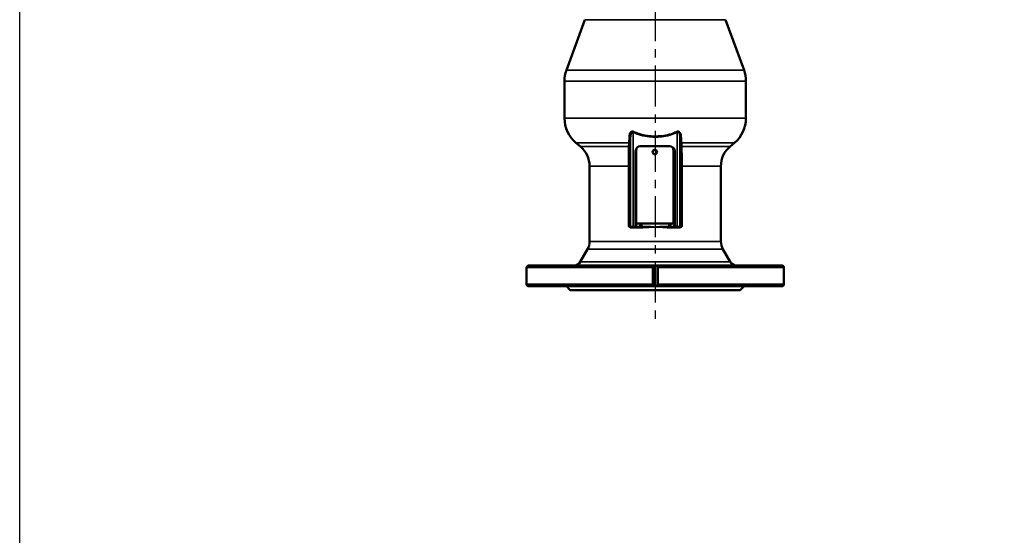
# Model space of a CAD drawing. Units: millimetres. Extents: x 4017 to 30404, y 2717 to 10674.
# Drawn here: x 4017 to 4782, y 7772 to 8173 of the extents above; entities that cross this region are included whole.
import ezdxf

# ---------------------------------------------------------------- set-up
doc = ezdxf.new("R2010")
doc.units = ezdxf.units.MM
doc.linetypes.add('CENTER', pattern=[50.8, 31.75, -6.35, 6.35, -6.35])
doc.layers.add('CIENKA', color=170, linetype='Continuous')
doc.layers.add('OSIOWA', color=4, linetype='CENTER')
doc.layers.add('Widoczne (ISO)', color=7, linetype='Continuous', lineweight=50)
doc.layers.add('Widoczne wąskie (ISO)', color=7, linetype='Continuous', lineweight=35)

# ---------------------------------------------------------------- blocks, each defined once
blk = doc.blocks.new('*U4')
at = {"layer": 'CIENKA'}
blk.add_lwpolyline([(-750, 1697.67), (750, 1697.67), (750, -1697.67), (-750, -1697.67)], close=True, dxfattribs=at)
blk = doc.blocks.new('*U5')
at = {"color": 0, "linetype": 'ByBlock', "lineweight": -2, "transparency": 16777216}
blk.add_blockref('*U4', (0, 0), dxfattribs=at)

msp = doc.modelspace()

# ---------------------------------------------------------------- linework, layer by layer
at = {"layer": 'OSIOWA'}
msp.add_line((4510.55, 9661.47), (4510.6, 7938.19), dxfattribs=at)
at = {"layer": 'Widoczne (ISO)'}
for p, q in [((4455.89, 8173.13), (4441.61, 8133.88)), ((4565.31, 8173.13), (4579.59, 8133.88)), ((4440.1, 8125.33), (4440.1, 8096.58)), ((4581.1, 8125.33), (4581.1, 8096.58)), ((4452.46, 8074.55), (4449.03, 8077.43)), ((4495.6, 8012.42), (4495.6, 8070.92)), ((4495.8, 8014.73), (4495.8, 8071.73)), ((4498.8, 8074.73), (4521.8, 8074.73)), ((4524.8, 8071.73), (4524.8, 8014.73)), ((4525.6, 8070.92), (4525.6, 8012.42)), ((4568.74, 8074.55), (4572.17, 8077.43)), ((4459.6, 8059.23), (4459.6, 8000.72)), ((4561.6, 8059.23), (4561.6, 8000.72)), ((4491.14, 8011.92), (4491.15, 8011.92)), ((4491.15, 8011.92), (4492, 8011.92)), ((4493.5, 8011.92), (4492, 8011.92)), ((4493.5, 8011.92), (4495.1, 8011.92)), ((4495.1, 8011.92), (4496.1, 8011.92)), ((4524.8, 8014.73), (4495.8, 8014.73)), ((4496.1, 8011.92), (4498.6, 8011.92)), ((4498.6, 8011.92), (4500.1, 8011.92)), ((4499.1, 8012.42), (4499.1, 8014.73)), ((4500.1, 8011.92), (4500.5, 8011.92)), ((4520.7, 8011.92), (4521.1, 8011.92)), ((4521.1, 8011.92), (4522.6, 8011.92)), ((4522.1, 8014.73), (4522.1, 8012.42)), ((4522.6, 8011.92), (4525.1, 8011.92)), ((4525.1, 8011.92), (4526.1, 8011.92)), ((4526.1, 8011.92), (4527.7, 8011.92)), ((4529.2, 8011.92), (4527.7, 8011.92)), ((4529.2, 8011.92), (4530.05, 8011.92)), ((4530.05, 8011.92), (4530.06, 8011.92)), ((4457.99, 7994.72), (4452.33, 7984.92)), ((4563.21, 7994.72), (4568.87, 7984.92)), ((4410.6, 7967.42), (4410.6, 7980.42)), ((4412.1, 7981.92), (4510.1, 7981.92)), ((4508.62, 7967.42), (4508.62, 7980.42)), ((4510.1, 7981.92), (4510.6, 7981.92)), ((4510.6, 7965.92), (4510.6, 7981.92)), ((4510.6, 7981.92), (4511.1, 7981.92)), ((4511.1, 7981.92), (4609.1, 7981.92)), ((4512.58, 7980.42), (4512.58, 7967.42)), ((4610.6, 7967.42), (4610.6, 7980.42)), ((4510.1, 7965.92), (4412.1, 7965.92)), ((4444.6, 7962.92), (4441.6, 7965.92)), ((4510.6, 7965.92), (4510.1, 7965.92)), ((4511.1, 7965.92), (4510.6, 7965.92)), ((4609.1, 7965.92), (4511.1, 7965.92)), ((4576.6, 7962.92), (4579.6, 7965.92)), ((4576.6, 7962.92), (4444.6, 7962.92))]:
    msp.add_line(p, q, dxfattribs=at)
msp.add_circle((4510.3, 8070.23), 1.75, dxfattribs=at)
for centre, radius, start, end in [((4465.1, 8125.33), 25, 160, 180), ((4556.1, 8125.33), 25, 0, 20), ((4465.1, 8096.58), 25, 180, 230), ((4556.1, 8096.58), 25, 310, 0), ((4439.6, 8059.23), 20, 0, 50), ((4498.6, 8070.92), 3, 158.17756, 180), ((4498.8, 8071.73), 3, 90, 180), ((4521.8, 8071.73), 3, 0, 90), ((4522.6, 8070.92), 3, 0, 55.41843), ((4581.6, 8059.23), 20, 130, 180), ((4495.1, 8012.42), 0.5, 270, 0), ((4498.6, 8012.42), 0.5, 270, 0), ((4522.6, 8012.42), 0.5, 180, 270), ((4526.1, 8012.42), 0.5, 180, 270), ((4447.6, 8000.72), 12, 330, 0), ((4573.6, 8000.72), 12, 180, 210), ((4412.1, 7980.42), 1.5, 90, 180), ((4447.14, 7987.92), 6, 270, 330), ((4574.06, 7987.92), 6, 210, 270), ((4609.1, 7980.42), 1.5, 0, 90), ((4412.1, 7967.42), 1.5, 180, 270), ((4609.1, 7967.42), 1.5, 270, 0)]:
    msp.add_arc(centre, radius, start, end, dxfattribs=at)
for points, knots in [([(4508.62, 7980.42), (4508.62, 7980.58), (4508.65, 7980.78), (4508.77, 7981.1), (4508.88, 7981.28), (4509.12, 7981.56), (4509.3, 7981.69), (4509.66, 7981.86), (4509.9, 7981.92), (4510.1, 7981.92)], [0, 0, 0, 0, 0.0497734, 0.0497734, 0.1090339, 0.1090339, 0.1817844, 0.1817844, 0.2681572, 0.2681572, 0.2681572, 0.2681572]), ([(4511.1, 7981.92), (4511.3, 7981.92), (4511.54, 7981.86), (4511.9, 7981.69), (4512.08, 7981.56), (4512.32, 7981.28), (4512.43, 7981.1), (4512.55, 7980.78), (4512.58, 7980.58), (4512.58, 7980.42)], [-0.2681572, -0.2681572, -0.2681572, -0.2681572, -0.1817844, -0.1817844, -0.1090339, -0.1090339, -0.0497734, -0.0497734, 0, 0, 0, 0]), ([(4510.1, 7965.92), (4509.9, 7965.92), (4509.66, 7965.97), (4509.3, 7966.14), (4509.12, 7966.27), (4508.88, 7966.55), (4508.77, 7966.73), (4508.65, 7967.06), (4508.62, 7967.25), (4508.62, 7967.42)], [-0.2681572, -0.2681572, -0.2681572, -0.2681572, -0.1817844, -0.1817844, -0.1090339, -0.1090339, -0.0497734, -0.0497734, 0, 0, 0, 0]), ([(4512.58, 7967.42), (4512.58, 7967.25), (4512.55, 7967.06), (4512.43, 7966.73), (4512.32, 7966.55), (4512.08, 7966.27), (4511.9, 7966.14), (4511.54, 7965.97), (4511.3, 7965.92), (4511.1, 7965.92)], [0, 0, 0, 0, 0.0497734, 0.0497734, 0.1090339, 0.1090339, 0.1817844, 0.1817844, 0.2681572, 0.2681572, 0.2681572, 0.2681572])]:
    msp.add_open_spline(points, degree=3, knots=knots, dxfattribs=at)
at = {"layer": 'Widoczne wąskie (ISO)'}
for p, q in [((4565.31, 8173.13), (4455.89, 8173.13)), ((4441.61, 8133.88), (4579.59, 8133.88)), ((4581.1, 8125.33), (4440.1, 8125.33)), ((4440.1, 8096.58), (4581.1, 8096.58)), ((4493.5, 8085.63), (4493.83, 8086.25)), ((4527.7, 8085.63), (4527.37, 8086.25)), ((4491.5, 8081.67), (4491.5, 8012.42)), ((4493.5, 8012.42), (4493.5, 8085.63)), ((4527.7, 8085.63), (4527.7, 8012.42)), ((4529.7, 8012.42), (4529.7, 8081.67)), ((4490.05, 8077.43), (4449.03, 8077.43)), ((4452.46, 8074.55), (4489.88, 8074.55)), ((4495.6, 8070.92), (4495.1, 8070.92)), ((4495.1, 8070.92), (4495.1, 8012.42)), ((4495.6, 8070.92), (4495.8, 8070.92)), ((4525.1, 8070.92), (4525.1, 8012.42)), ((4525.1, 8070.92), (4525.6, 8070.92)), ((4526.1, 8070.92), (4525.6, 8070.92)), ((4526.1, 8012.42), (4526.1, 8070.92)), ((4572.17, 8077.43), (4531.15, 8077.43)), ((4531.32, 8074.55), (4568.74, 8074.55)), ((4489.76, 8059.23), (4459.6, 8059.23)), ((4490.65, 8059.23), (4489.76, 8059.23)), ((4489.76, 8059.23), (4489.76, 8012.42)), ((4490.65, 8012.42), (4490.65, 8059.23)), ((4530.55, 8059.23), (4531.44, 8059.23)), ((4530.55, 8059.23), (4530.55, 8012.42)), ((4531.44, 8012.42), (4531.44, 8059.23)), ((4561.6, 8059.23), (4531.44, 8059.23)), ((4490.65, 8012.42), (4489.76, 8012.42)), ((4491.5, 8012.42), (4490.65, 8012.42)), ((4500.6, 8011.42), (4491.33, 8011.42)), ((4491.5, 8012.42), (4493.5, 8012.42)), ((4493.5, 8012.42), (4493.5, 8011.92)), ((4495.1, 8012.42), (4493.5, 8012.42)), ((4495.1, 8012.42), (4495.1, 8011.92)), ((4495.1, 8012.42), (4495.6, 8012.42)), ((4496.1, 8012.42), (4495.6, 8012.42)), ((4496.1, 8012.42), (4496.1, 8014.73)), ((4496.1, 8012.42), (4496.1, 8011.92)), ((4498.6, 8012.42), (4496.1, 8012.42)), ((4498.6, 8014.73), (4498.6, 8012.42)), ((4498.6, 8012.42), (4498.6, 8011.92)), ((4498.6, 8012.42), (4499.1, 8012.42)), ((4500.1, 8012.42), (4499.1, 8012.42)), ((4500.1, 8012.42), (4500.1, 8014.73)), ((4503.48, 8012.42), (4500.1, 8012.42)), ((4500.1, 8012.42), (4500.1, 8011.92)), ((4503.48, 8012.42), (4503.48, 8011.98)), ((4521.1, 8012.42), (4517.72, 8012.42)), ((4517.72, 8011.98), (4517.72, 8012.42)), ((4529.87, 8011.42), (4520.6, 8011.42)), ((4521.1, 8014.73), (4521.1, 8012.42)), ((4521.1, 8012.42), (4521.1, 8011.92)), ((4522.1, 8012.42), (4521.1, 8012.42)), ((4522.1, 8012.42), (4522.6, 8012.42)), ((4522.6, 8012.42), (4522.6, 8014.73)), ((4525.1, 8012.42), (4522.6, 8012.42)), ((4522.6, 8011.92), (4522.6, 8012.42)), ((4525.1, 8012.42), (4525.1, 8011.92)), ((4525.6, 8012.42), (4525.1, 8012.42)), ((4525.6, 8012.42), (4526.1, 8012.42)), ((4526.1, 8011.92), (4526.1, 8012.42)), ((4527.7, 8012.42), (4526.1, 8012.42)), ((4527.7, 8012.42), (4527.7, 8011.92)), ((4527.7, 8012.42), (4529.7, 8012.42)), ((4530.55, 8012.42), (4529.7, 8012.42)), ((4531.44, 8012.42), (4530.55, 8012.42)), ((4563.21, 7994.72), (4457.99, 7994.72)), ((4459.6, 8000.72), (4561.6, 8000.72)), ((4508.62, 7980.42), (4410.6, 7980.42)), ((4452.33, 7984.92), (4568.87, 7984.92)), ((4610.6, 7980.42), (4512.58, 7980.42)), ((4410.6, 7967.42), (4508.62, 7967.42)), ((4512.58, 7967.42), (4610.6, 7967.42))]:
    msp.add_line(p, q, dxfattribs=at)
for centre, radius, start, end in [((4498.6, 8070.92), 3.5, 123.94483, 180), ((4522.6, 8070.92), 3.5, 0, 79.16105), ((4522.6, 8070.92), 2.5, 0, 29.79434)]:
    msp.add_arc(centre, radius, start, end, dxfattribs=at)
for centre, major_axis, ratio, start_param, end_param in [((4490, 8081.67), (1.5, -0.06), 0.587772, 0.064722, 1.337687), ((4531.2, 8081.67), (-1.5, -0.06), 0.587772, 4.945498, 6.218464), ((4489.53, 8073.4), (1.5, -0.1), 0.792286, 0.085863, 1.393426), ((4489.73, 8076.28), (1.5, -0.1), 0.789239, 0.085311, 1.407607), ((4531.47, 8076.28), (-1.5, -0.1), 0.789239, 4.875578, 6.197874), ((4531.67, 8073.4), (-1.5, -0.1), 0.792286, 4.889759, 6.197322), ((4491.15, 8012.42), (0, -0.5), 0.99863, 4.712389, 6.283185), ((4491.14, 8011.42), (0, 0.5), 0.377936, 4.712389, 6.283185), ((4492, 8012.42), (0, -0.5), 0.99863, 4.712389, 6.283185), ((4500.5, 8011.42), (0, 0.5), 0.196107, 4.712389, 6.283185), ((4503.48, 8011.55), (0.041, -0.498), 0.137878, 1.559532, 2.606675), ((4517.72, 8011.55), (0.041, 0.498), 0.137878, 0.534918, 1.58206), ((4520.7, 8011.42), (0, 0.5), 0.196107, 0, 1.570796), ((4529.2, 8012.42), (0, -0.5), 0.99863, 0, 1.570796), ((4530.06, 8011.42), (0, 0.5), 0.377936, 0, 1.570796), ((4530.05, 8012.42), (0, -0.5), 0.99863, 0, 1.570796)]:
    msp.add_ellipse(centre, major_axis=major_axis, ratio=ratio, start_param=start_param, end_param=end_param, dxfattribs=at)
for points, knots in [([(4493.83, 8086.25), (4493.1, 8086.63), (4492.19, 8086.41), (4491.23, 8085.45), (4490.94, 8084.87), (4490.6, 8083.94), (4490.51, 8083.57), (4490.42, 8082.97), (4490.39, 8082.74), (4490.38, 8082.51)], [0, 0, 0, 0, 0.2554591, 0.2554591, 0.4857321, 0.4857321, 0.6296527, 0.6296527, 0.7196031, 0.7196031, 0.7196031, 0.7196031]), ([(4527.37, 8086.25), (4523.77, 8084.37), (4519.71, 8083.37), (4511.95, 8082.51), (4508.21, 8082.54), (4502.26, 8083.35), (4499.99, 8083.85), (4496.43, 8085.04), (4495.1, 8085.59), (4493.83, 8086.25)], [0, 0, 0, 0, 1.253232, 1.253232, 2.382907, 2.382907, 3.088953, 3.088953, 3.530232, 3.530232, 3.530232, 3.530232]), ([(4530.82, 8082.51), (4530.8, 8082.94), (4530.73, 8083.37), (4530.47, 8084.38), (4530.24, 8084.96), (4529.65, 8085.79), (4529.37, 8086.1), (4528.77, 8086.42), (4528.49, 8086.49), (4528.03, 8086.48), (4527.85, 8086.44), (4527.57, 8086.35), (4527.47, 8086.3), (4527.37, 8086.25)], [0, 0, 0, 0, 0.1688572, 0.1688572, 0.3974289, 0.3974289, 0.5402862, 0.5402862, 0.6295721, 0.6295721, 0.6853757, 0.6853757, 0.720253, 0.720253, 0.720253, 0.720253]), ([(4490.38, 8082.51), (4490.35, 8081.83), (4490.31, 8081.18), (4490.24, 8079.98), (4490.21, 8079.44), (4490.15, 8078.6), (4490.12, 8078.28), (4490.08, 8077.79), (4490.07, 8077.61), (4490.05, 8077.43)], [0, 0, 0, 0, 0.2669101, 0.2669101, 0.5075052, 0.5075052, 0.6578771, 0.6578771, 0.7518595, 0.7518595, 0.7518595, 0.7518595]), ([(4491.23, 8076.28), (4491.24, 8076.47), (4491.25, 8076.66), (4491.28, 8077.19), (4491.3, 8077.52), (4491.35, 8078.41), (4491.38, 8078.99), (4491.44, 8080.25), (4491.47, 8080.95), (4491.5, 8081.67)], [-0.7518595, -0.7518595, -0.7518595, -0.7518595, -0.6578771, -0.6578771, -0.5075052, -0.5075052, -0.2669101, -0.2669101, 0, 0, 0, 0]), ([(4491.5, 8081.67), (4491.51, 8081.91), (4491.52, 8082.15), (4491.57, 8082.79), (4491.62, 8083.18), (4491.81, 8084.17), (4491.98, 8084.78), (4492.54, 8085.8), (4493.07, 8086.03), (4493.5, 8085.63)], [-0.7196031, -0.7196031, -0.7196031, -0.7196031, -0.6296527, -0.6296527, -0.4857321, -0.4857321, -0.2554591, -0.2554591, 0, 0, 0, 0]), ([(4493.5, 8085.63), (4494.79, 8084.93), (4496.15, 8084.35), (4499.79, 8083.09), (4502.1, 8082.56), (4508.17, 8081.7), (4511.98, 8081.66), (4519.89, 8082.58), (4524.03, 8083.64), (4527.7, 8085.63)], [-3.530232, -3.530232, -3.530232, -3.530232, -3.088953, -3.088953, -2.382907, -2.382907, -1.253232, -1.253232, 0, 0, 0, 0]), ([(4527.7, 8085.63), (4527.76, 8085.68), (4527.82, 8085.73), (4527.99, 8085.84), (4528.09, 8085.88), (4528.36, 8085.89), (4528.52, 8085.81), (4528.87, 8085.47), (4529.03, 8085.15), (4529.37, 8084.26), (4529.5, 8083.65), (4529.65, 8082.58), (4529.69, 8082.12), (4529.7, 8081.67)], [-0.720253, -0.720253, -0.720253, -0.720253, -0.6853757, -0.6853757, -0.6295721, -0.6295721, -0.5402862, -0.5402862, -0.3974289, -0.3974289, -0.1688572, -0.1688572, 0, 0, 0, 0]), ([(4529.7, 8081.67), (4529.71, 8081.41), (4529.72, 8081.16), (4529.75, 8080.52), (4529.76, 8080.13), (4529.81, 8079.15), (4529.84, 8078.57), (4529.9, 8077.4), (4529.94, 8076.82), (4529.97, 8076.28)], [-0.7518595, -0.7518595, -0.7518595, -0.7518595, -0.6578771, -0.6578771, -0.5075052, -0.5075052, -0.2669101, -0.2669101, 0, 0, 0, 0]), ([(4531.15, 8077.43), (4531.1, 8077.94), (4531.06, 8078.49), (4530.98, 8079.59), (4530.95, 8080.14), (4530.89, 8081.06), (4530.87, 8081.43), (4530.84, 8082.04), (4530.83, 8082.27), (4530.82, 8082.51)], [0, 0, 0, 0, 0.2669101, 0.2669101, 0.5075052, 0.5075052, 0.6578771, 0.6578771, 0.7518595, 0.7518595, 0.7518595, 0.7518595]), ([(4489.88, 8074.55), (4489.85, 8073.27), (4489.82, 8071.74), (4489.79, 8068.47), (4489.78, 8066.76), (4489.77, 8063.82), (4489.77, 8062.64), (4489.76, 8060.72), (4489.76, 8059.97), (4489.76, 8059.23)], [0, 0, 0, 0, 0.584176, 0.584176, 1.110757, 1.110757, 1.43987, 1.43987, 1.645566, 1.645566, 1.645566, 1.645566]), ([(4490.05, 8077.43), (4490.03, 8077.08), (4490.01, 8076.74), (4489.97, 8076.1), (4489.95, 8075.79), (4489.92, 8075.29), (4489.91, 8075.1), (4489.89, 8074.79), (4489.88, 8074.67), (4489.88, 8074.55)], [-0.4705964, -0.4705964, -0.4705964, -0.4705964, -0.3035347, -0.3035347, -0.1529438, -0.1529438, -0.0588245, -0.0588245, 0, 0, 0, 0]), ([(4490.65, 8059.23), (4490.65, 8059.92), (4490.65, 8060.61), (4490.66, 8062.39), (4490.68, 8063.48), (4490.72, 8066.19), (4490.77, 8067.77), (4490.88, 8070.8), (4490.95, 8072.22), (4491.03, 8073.4)], [-1.645566, -1.645566, -1.645566, -1.645566, -1.43987, -1.43987, -1.110757, -1.110757, -0.584176, -0.584176, 0, 0, 0, 0]), ([(4491.03, 8073.4), (4491.04, 8073.52), (4491.05, 8073.64), (4491.07, 8073.95), (4491.08, 8074.14), (4491.12, 8074.64), (4491.14, 8074.95), (4491.18, 8075.59), (4491.2, 8075.94), (4491.23, 8076.28)], [0, 0, 0, 0, 0.0588245, 0.0588245, 0.1529438, 0.1529438, 0.3035347, 0.3035347, 0.4705964, 0.4705964, 0.4705964, 0.4705964]), ([(4529.97, 8076.28), (4529.98, 8076.16), (4529.99, 8076.04), (4530.01, 8075.72), (4530.02, 8075.53), (4530.06, 8075.03), (4530.08, 8074.73), (4530.12, 8074.08), (4530.15, 8073.74), (4530.17, 8073.4)], [0, 0, 0, 0, 0.0588245, 0.0588245, 0.1529438, 0.1529438, 0.3035347, 0.3035347, 0.4705964, 0.4705964, 0.4705964, 0.4705964]), ([(4530.17, 8073.4), (4530.2, 8072.99), (4530.22, 8072.54), (4530.29, 8071.3), (4530.33, 8070.47), (4530.42, 8068.17), (4530.47, 8066.62), (4530.53, 8063.13), (4530.55, 8061.18), (4530.55, 8059.23)], [-1.645003, -1.645003, -1.645003, -1.645003, -1.439378, -1.439378, -1.110377, -1.110377, -0.583976, -0.583976, 0, 0, 0, 0]), ([(4531.32, 8074.55), (4531.3, 8074.89), (4531.28, 8075.23), (4531.24, 8075.88), (4531.22, 8076.18), (4531.19, 8076.68), (4531.18, 8076.87), (4531.16, 8077.19), (4531.16, 8077.31), (4531.15, 8077.43)], [-0.4705964, -0.4705964, -0.4705964, -0.4705964, -0.3035347, -0.3035347, -0.1529438, -0.1529438, -0.0588245, -0.0588245, 0, 0, 0, 0]), ([(4531.44, 8059.23), (4531.44, 8061.33), (4531.43, 8063.45), (4531.42, 8067.22), (4531.41, 8068.9), (4531.38, 8071.39), (4531.37, 8072.28), (4531.34, 8073.62), (4531.33, 8074.1), (4531.32, 8074.55)], [0, 0, 0, 0, 0.583976, 0.583976, 1.110377, 1.110377, 1.439378, 1.439378, 1.645003, 1.645003, 1.645003, 1.645003]), ([(4491.14, 8011.92), (4491.09, 8011.92), (4491.05, 8011.92), (4490.94, 8011.94), (4490.87, 8011.96), (4490.67, 8012.04), (4490.54, 8012.1), (4490.21, 8012.24), (4490, 8012.33), (4489.76, 8012.42)], [0, 0, 0, 0, 0.025452, 0.025452, 0.0661751, 0.0661751, 0.1313322, 0.1313322, 0.2036158, 0.2036158, 0.2036158, 0.2036158]), ([(4489.76, 8012.42), (4489.92, 8012.25), (4490.07, 8012.07), (4490.39, 8011.78), (4490.56, 8011.66), (4490.85, 8011.51), (4490.97, 8011.47), (4491.17, 8011.42), (4491.25, 8011.42), (4491.33, 8011.42)], [-0.2036158, -0.2036158, -0.2036158, -0.2036158, -0.1313322, -0.1313322, -0.0661751, -0.0661751, -0.025452, -0.025452, 0, 0, 0, 0]), ([(4503.48, 8011.98), (4503.12, 8011.97), (4502.77, 8011.96), (4502.1, 8011.94), (4501.78, 8011.93), (4501.27, 8011.92), (4501.07, 8011.92), (4500.75, 8011.92), (4500.62, 8011.92), (4500.5, 8011.92)], [-0.3021233, -0.3021233, -0.3021233, -0.3021233, -0.1948695, -0.1948695, -0.0981901, -0.0981901, -0.0377654, -0.0377654, 0, 0, 0, 0]), ([(4500.6, 8011.42), (4500.72, 8011.42), (4500.84, 8011.42), (4501.16, 8011.42), (4501.36, 8011.43), (4501.87, 8011.44), (4502.18, 8011.46), (4502.85, 8011.5), (4503.2, 8011.52), (4503.55, 8011.55)], [0, 0, 0, 0, 0.0377654, 0.0377654, 0.0981901, 0.0981901, 0.1948695, 0.1948695, 0.3021233, 0.3021233, 0.3021233, 0.3021233]), ([(4510.6, 8011.92), (4509.76, 8012), (4508.92, 8012.08), (4507.31, 8012.23), (4506.56, 8012.29), (4505.32, 8012.37), (4504.84, 8012.39), (4504.07, 8012.41), (4503.77, 8012.42), (4503.48, 8012.42)], [-0.0034863, -0.0034863, -0.0034863, -0.0034863, 0.2500349, 0.2500349, 0.4785611, 0.4785611, 0.6213899, 0.6213899, 0.710658, 0.710658, 0.710658, 0.710658]), ([(4510.6, 8011.92), (4510.19, 8011.93), (4509.77, 8011.94), (4508.88, 8011.96), (4508.41, 8011.98), (4507.64, 8011.99), (4507.34, 8012), (4506.9, 8012.01), (4506.75, 8012.01), (4506.36, 8012.01), (4506.13, 8012.02), (4505.51, 8012.02), (4505.13, 8012.02), (4504.32, 8012.01), (4503.9, 8012), (4503.48, 8011.98)], [-0.0033471, -0.0033471, -0.0033471, -0.0033471, 0.1218785, 0.1218785, 0.2649934, 0.2649934, 0.3544403, 0.3544403, 0.3991637, 0.3991637, 0.4707212, 0.4707212, 0.5852131, 0.5852131, 0.7122276, 0.7122276, 0.7122276, 0.7122276]), ([(4503.55, 8011.55), (4503.96, 8011.59), (4504.37, 8011.62), (4505.16, 8011.67), (4505.54, 8011.69), (4506.15, 8011.72), (4506.39, 8011.73), (4506.77, 8011.75), (4506.92, 8011.76), (4507.36, 8011.78), (4507.65, 8011.79), (4508.42, 8011.83), (4508.89, 8011.85), (4509.77, 8011.88), (4510.19, 8011.9), (4510.6, 8011.92)], [-0.7122276, -0.7122276, -0.7122276, -0.7122276, -0.5852131, -0.5852131, -0.4707212, -0.4707212, -0.3991637, -0.3991637, -0.3544403, -0.3544403, -0.2649934, -0.2649934, -0.1218785, -0.1218785, 0.0033471, 0.0033471, 0.0033471, 0.0033471]), ([(4517.72, 8012.42), (4517.43, 8012.42), (4517.13, 8012.41), (4516.36, 8012.39), (4515.88, 8012.37), (4514.64, 8012.29), (4513.88, 8012.23), (4512.28, 8012.08), (4511.44, 8012), (4510.6, 8011.92)], [1.3286107, 1.3286107, 1.3286107, 1.3286107, 1.4178787, 1.4178787, 1.5607075, 1.5607075, 1.7892337, 1.7892337, 2.0427549, 2.0427549, 2.0427549, 2.0427549]), ([(4517.72, 8011.98), (4517.3, 8012), (4516.89, 8012.01), (4515.99, 8012.02), (4515.52, 8012.02), (4514.75, 8012.01), (4514.45, 8012.01), (4514, 8012), (4513.86, 8012), (4513.47, 8011.99), (4513.23, 8011.99), (4512.62, 8011.97), (4512.24, 8011.96), (4511.44, 8011.94), (4511.02, 8011.93), (4510.6, 8011.92)], [0, 0, 0, 0, 0.1252256, 0.1252256, 0.2683405, 0.2683405, 0.3577874, 0.3577874, 0.4025108, 0.4025108, 0.4740683, 0.4740683, 0.5885602, 0.5885602, 0.7155747, 0.7155747, 0.7155747, 0.7155747]), ([(4510.6, 8011.92), (4511.02, 8011.9), (4511.44, 8011.88), (4512.23, 8011.85), (4512.61, 8011.83), (4513.22, 8011.81), (4513.46, 8011.8), (4513.84, 8011.78), (4513.99, 8011.77), (4514.43, 8011.75), (4514.73, 8011.74), (4515.49, 8011.7), (4515.96, 8011.67), (4516.84, 8011.62), (4517.25, 8011.59), (4517.65, 8011.55)], [-0.7155747, -0.7155747, -0.7155747, -0.7155747, -0.5885602, -0.5885602, -0.4740683, -0.4740683, -0.4025108, -0.4025108, -0.3577874, -0.3577874, -0.2683405, -0.2683405, -0.1252256, -0.1252256, 0, 0, 0, 0]), ([(4517.65, 8011.55), (4517.78, 8011.54), (4517.9, 8011.53), (4518.22, 8011.51), (4518.42, 8011.5), (4518.93, 8011.46), (4519.24, 8011.45), (4519.91, 8011.42), (4520.25, 8011.42), (4520.6, 8011.42)], [0, 0, 0, 0, 0.0377654, 0.0377654, 0.0981901, 0.0981901, 0.1948695, 0.1948695, 0.3021233, 0.3021233, 0.3021233, 0.3021233]), ([(4520.7, 8011.92), (4520.35, 8011.92), (4520, 8011.92), (4519.33, 8011.93), (4519.01, 8011.94), (4518.49, 8011.96), (4518.3, 8011.96), (4517.97, 8011.97), (4517.85, 8011.98), (4517.72, 8011.98)], [-0.3021233, -0.3021233, -0.3021233, -0.3021233, -0.1948695, -0.1948695, -0.0981901, -0.0981901, -0.0377654, -0.0377654, 0, 0, 0, 0]), ([(4529.87, 8011.42), (4529.95, 8011.42), (4530.03, 8011.42), (4530.23, 8011.47), (4530.35, 8011.51), (4530.64, 8011.66), (4530.81, 8011.78), (4531.13, 8012.07), (4531.28, 8012.25), (4531.44, 8012.42)], [-0.2031686, -0.2031686, -0.2031686, -0.2031686, -0.1777166, -0.1777166, -0.1369935, -0.1369935, -0.0718364, -0.0718364, 0.0004472, 0.0004472, 0.0004472, 0.0004472]), ([(4531.44, 8012.42), (4531.2, 8012.33), (4530.99, 8012.24), (4530.66, 8012.1), (4530.53, 8012.04), (4530.33, 8011.96), (4530.26, 8011.94), (4530.15, 8011.92), (4530.11, 8011.92), (4530.06, 8011.92)], [-0.0004472, -0.0004472, -0.0004472, -0.0004472, 0.0718364, 0.0718364, 0.1369935, 0.1369935, 0.1777166, 0.1777166, 0.2031686, 0.2031686, 0.2031686, 0.2031686])]:
    msp.add_open_spline(points, degree=3, knots=knots, dxfattribs=at)

# ---------------------------------------------------------------- block references
msp.add_blockref('*U5', (4766.81, 8545.46))

doc.saveas('drawing.dxf')
